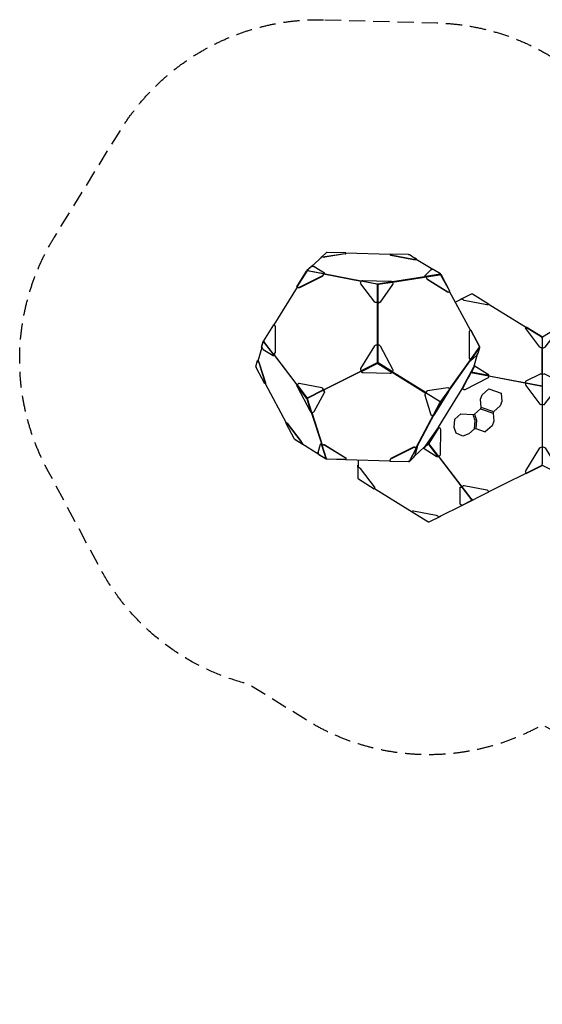
# Model space of a CAD drawing. Units: millimetres. Extents: x -4836 to 4805, y -3869 to 3872.
# Drawn here: x -4836 to -724, y -3869 to 3872 of the extents above; entities that cross this region are included whole.
import ezdxf

# ---------------------------------------------------------------- set-up
doc = ezdxf.new("R2010")
doc.units = ezdxf.units.MM
doc.header["$LTSCALE"] = 20
doc.linetypes.add('HIDDEN', pattern=[9.525, 6.35, -3.175])
doc.layers.add('2d', color=230, linetype='Continuous')
doc.layers.add('CSA-SafetyZone', color=63, linetype='HIDDEN')

msp = doc.modelspace()

# ---------------------------------------------------------------- linework, layer by layer
at = {"layer": '2d'}
for p, q in [((-2425.3, 2039.2), (-2458.7, 2008.3)), ((-2274.4, 2030.8), (-2434.2, 2006.1)), ((-1922.4, 2025.9), (-2270.2, 2035.6)), ((-2444.8, 2006), (-2456.2, 2007.2)), ((-2537.3, 1933.2), (-2527, 1932.1)), ((-2518.7, 1930.1), (-2438.8, 1880.7)), ((-1289.8, 1429.7), (-1453.8, 1736.1)), ((-1299.4, 1416.2), (-1299.4, 1216.5)), ((-1287, 1430.1), (-1295.5, 1424.6)), ((-733.6, 1379.3), (-724.4, 1367.3)), ((-724.4, 1367.3), (-724.4, 382.1)), ((-1295.5, 1206.4), (-1288.6, 1198.8)), ((-1287.3, 1195), (-1290, 1189.2)), ((-1541, 668.9), (-1355.8, 969.9)), ((-1520.4, 867.6), (-1452, 963.7)), ((-1197.5, 922.4), (-1144.7, 969.3)), ((-1144.7, 969.3), (-1048.5, 936.6)), ((-1048.5, 936.6), (-1042.5, 869.8)), ((-1523.8, 862.1), (-1579.2, 757.9)), ((-1211.8, 887.3), (-1197.5, 922.4)), ((-1205.9, 823.7), (-1211.8, 887.3)), ((-1042.5, 869.8), (-1056.9, 834.8)), ((-1210.4, 812.6), (-1257.4, 770.9)), ((-1210.5, 812.6), (-1206, 823.7)), ((-1210.5, 812.6), (-1111.6, 779)), ((-1107, 790.1), (-1206, 823.7)), ((-1111, 778.7), (-1107, 790.1)), ((-1111, 778.7), (-1105.4, 715.4)), ((-1056.9, 834.8), (-1106.7, 790.3)), ((-1418.7, 666.9), (-1413.6, 730.3)), ((-1413.6, 730.3), (-1366.4, 772.2)), ((-1366.4, 772.2), (-1268.7, 768.9)), ((-1268.7, 768.9), (-1257.4, 771)), ((-1258, 655.9), (-1252.8, 721.2)), ((-1257.4, 771), (-1241.9, 724.3)), ((-1241.9, 724.3), (-1247.4, 656.6)), ((-1105.4, 715.4), (-1120.1, 679.8)), ((-1403.4, 621.2), (-1418.7, 666.9)), ((-1349.9, 596.3), (-1403.4, 621.2)), ((-1258.9, 655), (-1302.7, 616)), ((-1258.9, 655), (-1247.4, 656.6)), ((-1247.4, 656.6), (-1174.5, 631.7)), ((-1120.1, 679.8), (-1174.5, 631.7)), ((-1302.7, 616), (-1349.9, 596.3)), ((-1730.2, 439.4), (-1650.7, 513.2)), ((-2270.9, 414.1), (-1922.2, 404.4)), ((-1148.7, 158.6), (-724.4, 370.7))]:
    msp.add_line(p, q, dxfattribs=at)
for points in [[(-2463.4, 2000.6), (-2459.5, 2007.3, -0.299884), (-2455, 2009.5), (-2444.7, 2008.5, 0.056451), (-2434.1, 2008.6), (-2274.3, 2033.3, 0.164492), (-2270.1, 2035.4), (-2271, 2038.3), (-2416.1, 2042.3, 0.050302), (-2419.5, 2042.1)], [(-1711, 1983.4), (-1712.4, 1986.5, 0.149648), (-1714, 1988.3, 0.005304), (-1769.8, 2022.8, 0.100753), (-1777.2, 2024.5), (-1922.3, 2028.6), (-1922.4, 2026.2), (-1922.6, 2027.7), (-1922.7, 2025.9)], [(-1922.4, 2026.1), (-1921.5, 2023.3, 0.134561), (-1915.8, 2020.8), (-1737.2, 1986.7, 0.061993), (-1726.3, 1986, -0.004115), (-1716.1, 1986.5, -1.044033)], [(-1922.3, 2028.6), (-1921.4, 2025.7, 0.11004), (-1915.7, 2023.3), (-1737.1, 1989.1, 0.058026), (-1726.2, 1988.4), (-1715.1, 1989)], [(-2445.3, 1876.3, 0.324244), (-2447.8, 1872.8), (-2450.7, 1862.7, -0.204574), (-2457.6, 1854.4), (-2636.2, 1765, -0.243408), (-2645.9, 1765.2), (-2655.7, 1771.2), (-2579.1, 1895.2, -0.02085), (-2577.1, 1898.1, 0.041924), (-2576.6, 1898.7, -0.277182), (-2571.6, 1901.5, -0.110201), (-2568.8, 1900.8, -0.879752), (-2569.1, 1900, 0.086323), (-2571.1, 1898.7, -0.050911), (-2573.2, 1897.1, -0.184288), (-2575, 1896.8, 0.200253), (-2578, 1894.5), (-2654.6, 1770.6)], [(-2569.1, 1900), (-2445.3, 1876.3), (-2439.7, 1878.2, -0.003578), (-2438.6, 1878.7, 0.279988), (-2437.9, 1879.7), (-2438.1, 1877.1, -0.217435), (-2438.7, 1876.3, -0.016023), (-2439.8, 1875.8), (-2445.4, 1873.9, 0.324244), (-2446.7, 1872.2), (-2449.6, 1862.1, -0.204574), (-2456.5, 1853.7), (-2635.1, 1764.3, -0.243408), (-2644.8, 1764.5)], [(-2571.6, 1901.5), (-2537.3, 1933.2, 0.210774), (-2540.9, 1932.1), (-2575.5, 1900)], [(-1649.8, 1858.1), (-1649.9, 1855.3, 0.143219), (-1647.1, 1853.7), (-1640.2, 1851.4, -0.312615), (-1638.8, 1849.6), (-1636.2, 1839.4, 0.182888), (-1630, 1830.6), (-1470.2, 1731.9, 0.286417), (-1460.1, 1732.1), (-1453.2, 1736.5, 0.104708), (-1451.8, 1737.6), (-1521.4, 1867.6)], [(-1453.2, 1736.5), (-1521.6, 1864.3, 0.428352), (-1520.8, 1866.4), (-1521.6, 1867.6), (-1522.4, 1869.1, 0.10239), (-1524.3, 1871.1), (-1526.4, 1872.4), (-1581.8, 1906.7), (-1593, 1906.1, 0.087195), (-1600.1, 1904.5), (-1649.5, 1858.7, 0.514177), (-1649.5, 1857.5, 0.127189), (-1647, 1856.1), (-1640.1, 1853.9, -0.312615), (-1637.3, 1850.3), (-1634.7, 1840, 0.182888), (-1628.5, 1831.3), (-1468.7, 1732.5, 0.260744), (-1460.1, 1732.1)], [(-1527.5, 1871.3), (-1526.4, 1871.5, 0.785872), (-1526.4, 1872.4, 0.499225)], [(-2148.2, 1819.2), (-2024.3, 1795.5, 0.047511), (-2020.5, 1795.2), (-2019.1, 1795.3, -0.359472), (-2014.4, 1792, -0.305755), (-2015.4, 1788.1, -0.274045), (-2017.5, 1787.7, -0.09727), (-2022, 1789.4, -0.124892), (-2022.7, 1790.2, -0.107096), (-2023, 1791.7, 0.231635), (-2025.6, 1793.7), (-2148.3, 1816.8)], [(-2010.5, 1646.7), (-2019, 1648.7, 0.100273), (-2021.6, 1648.8), (-2031.1, 1647.3, -0.279697), (-2040.9, 1651.3, -2.688532)], [(-2932.5, 1296.3), (-2926.1, 1286.3, 0.15652), (-2920.6, 1279.8), (-2840.7, 1230.5, 0.577527), (-2836.7, 1233.6), (-2837.5, 1239.4, -0.168973), (-2836.5, 1241.3), (-2828.8, 1248.4, 0.212958), (-2824.4, 1258.4), (-2824.4, 1458.1, 0.293511), (-2830, 1467.3), (-2839.7, 1473.3), (-2917.5, 1347.5, 0.058264), (-2919.4, 1343.8), (-2932.5, 1299), (-2931.8, 1298.5)], [(-2830, 1467.3, -0.261918), (-2825.5, 1458.8), (-2825.5, 1259, -0.212958), (-2830, 1249.1), (-2837.7, 1242, 0.168973), (-2839.7, 1238.2), (-2838.9, 1232.4, -0.489867), (-2840.7, 1230.5, -0.399246)], [(-1230.4, 1247.7, 0.105276), (-1229.8, 1249.4), (-1216.9, 1293.5, 0.17283), (-1217.2, 1298.2, -0.124879), (-1217.2, 1299, 0.058609), (-1218.5, 1302.2), (-1287, 1430.1), (-1290, 1429.7), (-1297, 1423.9, 0.224643), (-1300.9, 1415.6), (-1300.9, 1215.9, 0.188033), (-1297, 1205.8), (-1290.1, 1198.2, -0.218112), (-1289.4, 1196.3), (-1292.1, 1190.5, 0.069062), (-1292.9, 1188.3), (-1290.7, 1187), (-1240.7, 1233, 0.045298), (-1236, 1239.2), (-1230.4, 1247.7)], [(-2932.5, 1296.3), (-2919.4, 1341.1, -0.700374), (-2918.3, 1341, 0.043769), (-2917.5, 1340, 0.267977), (-2914.2, 1342.1, 0.481324), (-2914.2, 1348.3), (-2915.5, 1348.8, 0.343889), (-2917, 1348.2)], [(-2001.2, 1307.8), (-1902.4, 1123.4, -0.183527), (-1901.1, 1112.8), (-1903.7, 1103.8, -0.135645), (-1906.5, 1099.3), (-1913.4, 1092.9, -0.20919), (-1923.4, 1089.4), (-2132.6, 1095.2, -0.193413), (-2141.9, 1099.3), (-2147.4, 1106, -0.100262), (-2149.9, 1110.6), (-2152.9, 1119.8, -0.231476), (-2151.3, 1130.3), (-2040.9, 1308.9, -0.207405), (-2032.3, 1315), (-2021.4, 1316.6), (-2018.6, 1316.6), (-2009, 1314.3, -0.239153), (-2001.2, 1307.8, 0.830146)], [(-2018.6, 1316.6), (-2018.6, 1178, 0.151078), (-2017.5, 1174.4), (-2016.3, 1173.3, -0.338804), (-2017.2, 1167.7, -0.390792), (-2023.6, 1167.9, -0.312634), (-2024, 1173.6, -0.096191), (-2022.7, 1174.5, 0.170645), (-2021.4, 1178.1), (-2021.4, 1316.6)], [(-2974.7, 1139.5, 0.044186), (-2975, 1138.1, 0.556496), (-2974.7, 1137.8, 0.198833), (-2974.5, 1137.9, 0.126571), (-2974.5, 1138.5, 0.110626), (-2976.2, 1142.5, -0.229535), (-2976.9, 1146.1), (-2963.7, 1191.3)], [(-2952.9, 1169), (-2903.6, 1015.1, -0.164479), (-2903.6, 1010.4), (-2906.3, 1010), (-2974.9, 1137.9)], [(-2958.9, 1198.8), (-2963.2, 1192.3, 0.299884), (-2963.2, 1187.3), (-2957.6, 1178.6, -0.056452), (-2952.9, 1169)], [(-2961.6, 1189.4), (-2955.5, 1179.7, -0.056452), (-2950.8, 1170.2)], [(-2950.8, 1170.2), (-2901.4, 1016.3, -0.164479), (-2901.5, 1011.6), (-2903.6, 1010.4)], [(-1260.5, 1152.8), (-1155.5, 1088.2, -0.132491), (-1148.6, 1080.9), (-1146, 1074.5, -0.197902), (-1146, 1069.5), (-1148.4, 1061.3, -0.204583), (-1155.3, 1052.9), (-1335.1, 963, -0.243419), (-1344.7, 963.1), (-1355.8, 969.9)], [(-1265.4, 1138.9), (-1354, 974.3, 0.050953), (-1355.8, 969.9)], [(-1263.2, 1137.7, 0.00953), (-1353.5, 968.5)], [(-1263, 1144.1, -0.231454), (-1263.3, 1142.1), (-1265.4, 1138.9)], [(-1262.1, 1147.3), (-1261.1, 1145.8, -0.290938), (-1261.1, 1140.8), (-1263.2, 1137.7)], [(-2457.6, 977.2), (-2636.2, 1011.3, 0.255934), (-2645.9, 1008.2), (-2653.6, 1001, 0.168984), (-2655.6, 997.2), (-2654.8, 991.4, 0.114189), (-2651.4, 982.7), (-2552.7, 798.2, 0.057667), (-2546.9, 789.9), (-2541.8, 784.7, 0.312666), (-2537.3, 783.9), (-2527, 786.1, 0.19659), (-2518.7, 791.8), (-2438.9, 942.1, 0.30323), (-2439.8, 952), (-2446.2, 959.6), (-2446.3, 959.8), (-2449.6, 970.2, 0.326434), (-2457.6, 977.2, -0.584205)], [(-2446.1, 958), (-2570, 896, 0.201835), (-2572.2, 893.6), (-2572.1, 892.3, -0.504417), (-2576, 891.4, -0.12085), (-2579.1, 897.1, -0.484221), (-2575.8, 899.2), (-2574.7, 898.2, 0.210252), (-2571.3, 898.5), (-2447.4, 960.5)], [(-2446.2, 959.6), (-2447.4, 960.5), (-2450.7, 970.9, 0.267492), (-2457.6, 977.2, 1.300476)], [(-2446.3, 959.8), (-2446.1, 958), (-2439.7, 950.3, -0.301468), (-2438.9, 942.1, -1.962592)], [(-1628.5, 954, 0.298475), (-1634.7, 948.1), (-1637.7, 937.9), (-1639.2, 937.3), (-1639.1, 935.5), (-1647, 928.2, 0.267845), (-1649.5, 920.1, 4.342365)], [(-1637.7, 937.9), (-1526.8, 869.4, 0.232191), (-1523.8, 869, -0.905306), (-1520.4, 867.6, -0.045758), (-1523.8, 862.1, -0.905647), (-1526.5, 864.5, 0.231994), (-1528.3, 867), (-1639.1, 935.5)], [(-2607.1, 533.6), (-2610.4, 533.4, -0.149648), (-2612.8, 534), (-2668.6, 568.5, -0.137151), (-2672.5, 572.7), (-2742, 702.3), (-2739.8, 703.6), (-2736.9, 704, -0.166144), (-2735.7, 703.6, -0.081879), (-2732.2, 700), (-2621.7, 555.5, -0.05803), (-2616.3, 546.1), (-2612.1, 536.7)], [(-2742, 702.3), (-2739, 702.8, -0.194746), (-2734.3, 698.8), (-2623.9, 554.3, -0.062001), (-2618.4, 544.9), (-2614.4, 535.9, 0.311862), (-2610.4, 533.4, 0.987138)], [(-1540.9, 668.8), (-1530, 662, -0.274925), (-1525.7, 653.4), (-1526.9, 452.9, -0.212004), (-1531.3, 443), (-1538.2, 436.7, -0.144466), (-1542.7, 434.5), (-1549.1, 434, -0.182903), (-1558.7, 437), (-1662.8, 501.9)], [(-1542, 663.7), (-1640.9, 524.1, 0.023246), (-1646.7, 515.1), (-1650.9, 507.9, -0.299501), (-1655.4, 505.7), (-1658.5, 506)], [(-1544.1, 665), (-1643, 525.4), (-1648.8, 516.4), (-1653, 509.2, -0.299501), (-1655.3, 508.1), (-1656.1, 508.2)], [(-1537.9, 666.9), (-1616.6, 540.6, -0.016228), (-1620.3, 537.3)], [(-2416.7, 416.2, 0.108886), (-2421.9, 416.9, -0.175182), (-2424.3, 417.5), (-2479.6, 451.7, -0.155026), (-2481.2, 453.6), (-2485.2, 462.6, -0.076286), (-2486.9, 468.1, -0.090426), (-2486.9, 469.7), (-2468, 534.3)], [(-2481.2, 453.6), (-2424.9, 418.8, -0.295512), (-2424.4, 418.6, 0.169591), (-2424.5, 420.5), (-2458.8, 527.3), (-2464.6, 533.2, 0.129835), (-2467.1, 534.9)], [(-2467.6, 534.9), (-2465.6, 536, -0.288274), (-2465.1, 536.1, -0.14534), (-2462.5, 534.4), (-2456.7, 528.5), (-2456.5, 528.5), (-2444.8, 531, -0.182874), (-2434.2, 529.4), (-2274.4, 430.7, -0.297177), (-2270.1, 421.5)], [(-2456.4, 526.9), (-2444.7, 529.4, -0.182874), (-2434.1, 527.8), (-2274.3, 429.1, -0.260759), (-2270.1, 421.5), (-2270.9, 413.4), (-2271.4, 411.8), (-2416.5, 415.8, 0.110202), (-2418.3, 417.5)], [(-2270.9, 413.4), (-2418.3, 417.5, 0.088902), (-2419.9, 417.8, -0.213311), (-2422.2, 420.1), (-2456.4, 526.9)], [(-1922.6, 401.9, 0.094679), (-1922.2, 403.7, -0.059534), (-1921.4, 411.8, -0.225798), (-1915.7, 419.1), (-1737.1, 508.4, -0.186152), (-1726.2, 509.4), (-1715.1, 506.2), (-1770.5, 401.9, -0.185782), (-1773.1, 399.8, 0.081806), (-1774.8, 399.6, 0.061237), (-1777, 398.2)], [(-1776.2, 398.8, -0.061666), (-1772.8, 398.8, 0.210058), (-1769.5, 399.6), (-1734.5, 432.2), (-1729, 441.5, 0.045296), (-1725.6, 448.4), (-1706.7, 513.1, 0.110094), (-1706.6, 513.7), (-1708.9, 515.1, 0.068028), (-1709.9, 514.2), (-1715, 507.8), (-1726.3, 511, 0.183864), (-1737.2, 510), (-1915.8, 420.7, 0.225798), (-1921.5, 413.4), (-1922, 407.6)], [(-1923.4, 404.4), (-1922.7, 402.1, 0.283888), (-1922.6, 401.9), (-1777.5, 397.9, 0.109718), (-1777, 398.2, -0.023447)], [(-1274.6, 92.9, 0.445641), (-1272.6, 97, 0.583619), (-1278.1, 98), (-1280.6, 95.6, 0.498695), (-1280.6, 93, -0.37052), (-1281.4, 91.1), (-1358, 52.8)]]:
    msp.add_lwpolyline(points, format="xyb", dxfattribs=at)
for points in [[(-2270.1, 2035.2), (-2270.2, 2032.7)], [(-2453.9, 2009.4), (-2536.2, 1933.1)], [(-1586.5, 1906.5), (-1716.1, 1986.5)], [(-2447.8, 1872.8), (-2573.6, 1896.9)], [(-2446.6, 1872.6), (-2149.9, 1815.9)], [(-2149.5, 1817.3), (-2445.6, 1873.8)], [(-1534.1, 1867.7), (-1904.1, 1810.5)], [(-1903.7, 1809.1), (-1533.1, 1866.4)], [(-1527.5, 1871.3), (-1640.1, 1853.9)], [(-1637.3, 1850.3), (-1526.6, 1867.4)], [(-2022.7, 1790.2), (-2022.7, 1649.5)], [(-2019.3, 1781), (-2019.3, 1183.5)], [(-2019.1, 1795.3), (-1906.5, 1812.7)], [(-2017.5, 1787.7), (-2017.5, 1649.3)], [(-2014.4, 1792), (-1903.7, 1809.1)], [(-2653.5, 1769.9), (-2837.6, 1472)], [(-2021.2, 1183.6), (-2021.2, 1648.8)], [(-1370.1, 1670), (-1408.2, 1650.9)], [(-733.6, 1379.3), (-1149.8, 1636.5)], [(-1287.7, 1429.6), (-1219.1, 1301.5)], [(-2917.5, 1340), (-2839.7, 1238.2)], [(-2837.7, 1242), (-2914.2, 1342.1)], [(-2931.1, 1294.1), (-2962.5, 1186.3)], [(-2837.5, 1239.6), (-2654.5, 1000)], [(-2653.6, 1001), (-2836.8, 1241)], [(-1288.6, 1198.8), (-1219, 1296.5)], [(-1287.3, 1195), (-1218.9, 1291.1)], [(-1263.9, 1141.1), (-1234.7, 1241.2)], [(-724.4, 1082), (-724.4, 1287.2)], [(-2024, 1173.6), (-2149.9, 1110.6)], [(-2147.4, 1106), (-2023.6, 1167.9)], [(-2017.2, 1167.7), (-1906.5, 1099.3)], [(-1903.7, 1103.8), (-2016.3, 1173.3)], [(-1453.5, 967.9), (-1289.8, 1197.9)], [(-1289.4, 1196.4), (-1452.8, 967)], [(-2446.5, 960.6), (-2149.4, 1109.2)], [(-2148.5, 1107.5), (-2445.6, 959)], [(-1905.3, 1100.6), (-1639.9, 936.5)], [(-1638.9, 938.1), (-1904.3, 1102.2)], [(-1146, 1069.5), (-1286.1, 1096.3)], [(-1146, 1074.5), (-1283.6, 1100.8)], [(-2903.8, 1010.3), (-2739.6, 703.6)], [(-724.4, 990.3), (-1145.7, 1070.4)], [(-1145.5, 1072.1), (-724.4, 991.7)], [(-2579.1, 897.1), (-2655.6, 997.2)], [(-2653.6, 1001), (-2575.8, 899.2)], [(-1522.8, 869.8), (-1453.2, 967.6)], [(-2576, 891.4), (-2541.8, 784.7)], [(-2537.3, 783.9), (-2572.1, 892.3)], [(-1716.6, 508.3), (-1530, 858.3)], [(-1528.6, 858.6), (-1714.7, 508.3)], [(-1583.2, 757.3), (-1526.9, 863.2)], [(-2457.2, 529), (-2538.8, 783.5)], [(-2537.4, 783.9), (-2455.5, 528.7)], [(-2741.2, 702.8), (-2741.3, 702.9), (-2739.8, 703.9)], [(-1540.9, 668.8), (-1544.1, 665)], [(-1538.7, 667.5), (-1542, 663.7)], [(-2614.4, 535.9), (-2670.7, 570.7)], [(-2615.8, 538.9), (-2482.6, 456.6)], [(-2456.7, 528.5), (-2458.8, 527.3)], [(-2456.4, 526.9), (-2456.5, 528.5)], [(-1769, 400.1), (-1768.3, 402.2), (-1712.9, 506.5), (-1707, 513.9)], [(-1650.9, 507.9), (-1620.3, 537.3)], [(-1542.7, 434.5), (-1620.3, 537.3)], [(-1538.2, 436.7), (-1616.6, 540.6)], [(-2173.4, 411.4), (-2173.4, 353.6)], [(-1539.4, 435.7), (-1280, 96.2)], [(-1278.7, 97.4), (-1538, 436.8)], [(-724.4, 382.1), (-729, 374.7), (-725.2, 372.4), (-724.4, 370.7)], [(-2045.8, 186.7), (-1748, 2.6)], [(-1527.6, -30.8), (-1358.8, 53.6)]]:
    msp.add_lwpolyline(points, dxfattribs=at)
for points in [[(-2149.5, 1817.3), (-2148.3, 1816.8), (-2148.2, 1819.2), (-2141.9, 1821.3, -0.114252), (-2132.6, 1822.2), (-1923.4, 1816.4, -0.057706), (-1913.4, 1814.9), (-1906.5, 1812.7, -0.312619), (-1903.7, 1809.1), (-1901.1, 1798.8, -0.196576), (-1902.4, 1788.9), (-2001.2, 1650.2, -0.306163), (-2009, 1647.3), (-2017.5, 1649.3, 0.100273), (-2022.7, 1649.5), (-2032.2, 1648, -0.2675), (-2040.9, 1651.3), (-2151.3, 1795.9, -0.255912), (-2152.9, 1805.9)], [(-1279.2, 1716.5, -0.068492), (-1278.6, 1716.8, -0.125385), (-1276.1, 1716.7, 0.05789), (-1274.6, 1715.9, -0.016712), (-1272.7, 1715.6), (-1148.4, 1638.8), (-1152.8, 1631.6, -0.291688), (-1159.7, 1629.8), (-1338.4, 1663.9, -0.141809), (-1348, 1668.8), (-1356.8, 1676.6), (-1370.1, 1670), (-1371.2, 1672.2), (-1280.5, 1717.5), (-1280.3, 1717, -0.059552)], [(-595.3, 1456.7), (-591.4, 1450.3, -0.405117), (-593, 1443.4), (-704.1, 1297.9, -0.141815), (-712.8, 1291.5), (-722.2, 1287.7), (-724.6, 1287.1), (-734.4, 1291.1, -0.126793), (-743.1, 1297.5), (-854, 1442.8, -0.405041), (-854.4, 1451.5), (-851.4, 1456.3), (-723.7, 1377.3)], [(-593.9, 1030.7), (-704.8, 1086.1, 0.27312), (-713.5, 1085.5), (-723.3, 1081.5), (-733.3, 1085.4, 0.156221), (-741.6, 1085.9), (-852.9, 1030.5, 0.405882), (-855.5, 1023), (-852.9, 1017, -0.207301), (-852.9, 1014.5), (-855.5, 1005.5, 0.221098), (-854, 995.5), (-743.1, 850.3, 0.269386), (-733.3, 846.3), (-723.4, 847.8), (-713.9, 846.5, 0.269181), (-704.1, 850.6), (-593, 996, 0.255893), (-591.4, 1006), (-593.8, 1014.3, -0.14292), (-593.8, 1016.8), (-591.2, 1023.1, 0.395908)], [(-1649.5, 920.1), (-1600.1, 766.1, 0.220093), (-1593, 760.1), (-1583.2, 757.3, 0.388382), (-1579.2, 757.9), (-1575.2, 762.8, 0.022867), (-1569.7, 770.8), (-1459.3, 949.5, 0.038647), (-1454.6, 958), (-1452, 963.7, 0.218112), (-1453.2, 967.6), (-1460.1, 975.1, 0.28272), (-1468.7, 978.7), (-1628.5, 954, 0.309069), (-1636.2, 947.5), (-1639.2, 937.3), (-1647.1, 929.9, 0.297438)], [(-852.4, 306.8), (-855, 314.9, -0.2329), (-853.5, 325.4), (-743, 505.1, -0.206868), (-734.3, 511.2), (-724.5, 512.7), (-721.7, 512.4), (-711.8, 510.8, -0.2309), (-703.1, 504.8), (-592.3, 325.2, -0.208435), (-590.8, 314.8), (-593.5, 306.6, 0.288416), (-593.4, 305.7), (-590.3, 304.2), (-591.9, 301.1), (-723.7, 367), (-854.5, 301.4), (-855.8, 304.2), (-852.4, 305.9, 0.211298)], [(-2175.3, 266.7, 0.068492), (-2175.2, 266, 0.125385), (-2174, 263.9, -0.05789), (-2172.7, 262.9, 0.016712), (-2171.5, 261.3), (-2047.2, 184.4), (-2042.7, 191.7, 0.405142), (-2044.3, 198.6), (-2154.7, 343.1, 0.141809), (-2163.4, 349.5), (-2174.3, 353.9), (-2174.3, 368.8), (-2176.8, 368.8), (-2176.8, 267.4), (-2176.1, 267.4, 0.059552)], [(-1148.1, 156.1), (-1355.6, 52.4), (-1358, 52.8), (-1366.8, 60.5, -0.273117), (-1371.2, 68), (-1371.2, 191.5, -0.395867), (-1365.6, 197.2), (-1357.9, 197.8, 0.197915), (-1355.7, 198.9), (-1348, 206, -0.221104), (-1338.4, 209.1), (-1159.7, 175, -0.269448), (-1151.7, 168.1), (-1148.8, 158.9, -0.043473)], [(-1618.5, -77.4, -0.068492), (-1619.2, -77.7, -0.125385), (-1621.6, -77.5, 0.05789), (-1623.1, -76.8, -0.016712), (-1625.1, -76.4), (-1749.3, 0.4), (-1744.9, 7.6, -0.291688), (-1738, 9.4), (-1559.4, -24.8, -0.141809), (-1549.7, -29.7), (-1540.9, -37.5), (-1527.6, -30.8), (-1526.5, -33.1), (-1617.2, -78.4), (-1617.5, -77.8, -0.059552)]]:
    msp.add_lwpolyline(points, format="xyb", close=True, dxfattribs=at)
for centre, radius, start, end in [((-2420, 2035.3), 6.48, 92.40874, 145.08191), ((-2420.5, 2043.3), 1.58, 281.097, 309.56948), ((-2275.4, 2040.6), 9.77, 275.94404, 298.801), ((-2271.2, 2032.9), 1.03, 298.93178, 351.60408), ((-2270.8, 2035.2), 0.72, 2.79511, 18.03372), ((-2439.9, 2042.8), 37.1, 262.38314, 278.78849), ((-2530.1, 1901.9), 30.4, 68.02407, 84.11894), ((-2439.5, 1879.2), 1.64, 15.71927, 65.57363), ((-1527.1, 1870.8), 0.576, 132.32348, 208.97123), ((-1574.6, 1853.7), 49.9, 15.87305, 19.73146), ((-1522.3, 1868.2), 4.4, 191.08566, 253.67718), ((-1523, 1866.6), 2.68, 259.7679, 300.64434), ((-2008.8, 1656.3), 9.69, 260.05985, 321.56571), ((-1290.6, 1417.2), 8.85, 123.21075, 185.89199), ((-1224.6, 1298.6), 6.21, 353.47106, 28.61072), ((-1217.3, 1290.2), 1.83, 150.08198, 175.33983), ((-1219.1, 1290.5), 0.215, 263.60726, 331.74223), ((-1215.8, 1295.9), 3.26, 143.5917, 169.26917), ((-1234, 1293.6), 15.3, 350.69865, 11.20927), ((-1228.8, 1299.4), 13.3, 317.59491, 332.38951), ((-1284.4, 1216.5), 15, 179.99811, 222.5947), ((-1284.6, 1186.3), 6.12, 151.86978, 174.16836), ((-1292.2, 1195.5), 4.86, 353.1709, 42.38763), ((-3104.9, 132), 1943.6, 17.64553, 19.12923), ((-2467.3, 534.2), 0.724, 69.92097, 177.60518), ((-2423.6, 418.7), 1.35, 175.35937, 239.7372)]:
    msp.add_arc(centre, radius, start, end, dxfattribs=at)
at = {"layer": 'CSA-SafetyZone', "flags": 128}
msp.add_lwpolyline([(-2434.6, 3870.9), (-1553.2, 3846.3, -0.148901), (-542.2, 3507.4, -0.168196), (645.1, 3352.9), (723.4, 3313.9), (1070.8, 3487.6, -0.259933), (2324.9, 3431.2), (3392.9, 2771.2, -0.259935), (4004.2, 1674.7), (4004.2, 1287.4), (4072.7, 1235.9, -0.259933), (4797.4, -392.4), (4749.1, -927.4, -0.210877), (4455.5, -2375.8), (3946.4, -3095.7, -0.267382), (2288, -3861.5), (1303, -3772.7, -0.267382), (-191.6, -2722.6), (-563.8, -1923.3, -0.030665), (-645.9, -1714.5), (-724.4, -1675.3), (-801.1, -1713.6, -0.259933), (-2581.6, -1633.5), (-3038.5, -1351.1, -0.210881), (-4202.8, -440.7), (-4618.9, 336.6, -0.267382), (-4562.2, 2162.4), (-4042.2, 3003.7, -0.267382)], format="xyb", close=True, dxfattribs=at)

doc.saveas('drawing.dxf')
